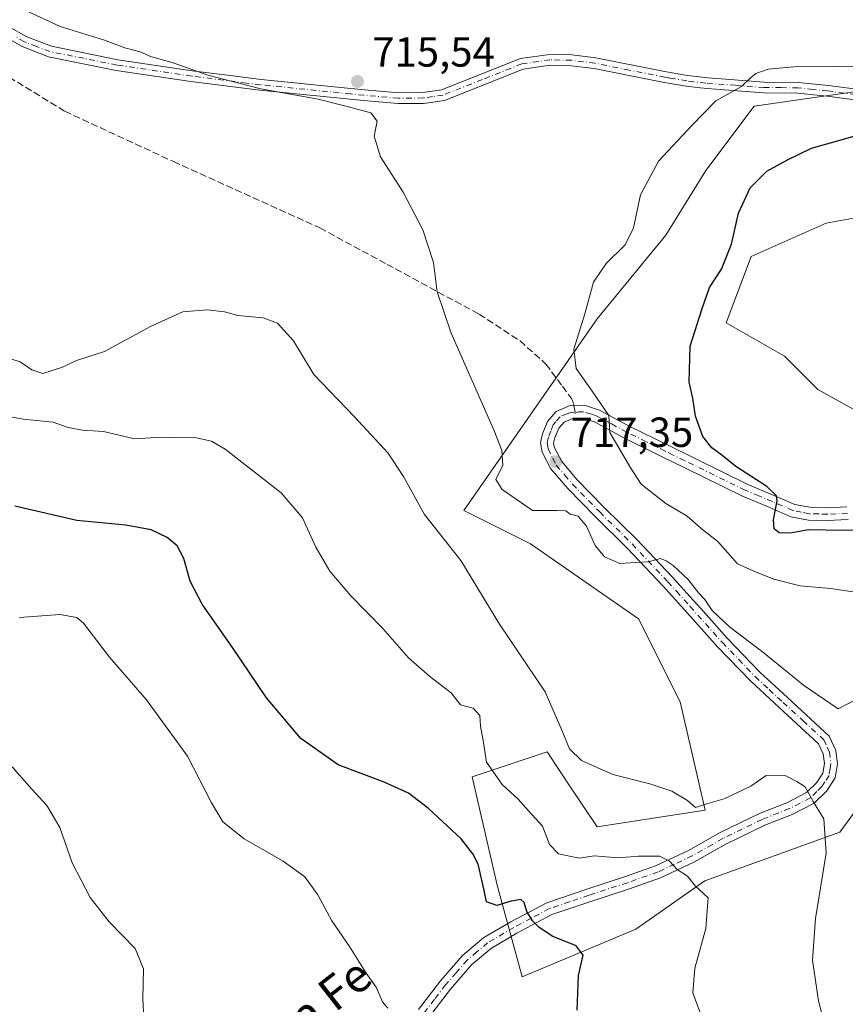
# Model space of a CAD drawing. Units: metres. Extents: x 621537 to 625003, y 4704046 to 4706420.
# Drawn here: x 622206 to 622402, y 4705036 to 4705270 of the extents above; entities that cross this region are included whole.
import ezdxf
from ezdxf.enums import TextEntityAlignment as Align

# ---------------------------------------------------------------- set-up
doc = ezdxf.new("R2010")
doc.units = ezdxf.units.M
doc.header["$MEASUREMENT"] = 0
doc.linetypes.add('DGN Style 3', pattern=[2.307223458686699, 1.648016756204785, -0.6592067024819142])
doc.linetypes.add('DGN Style 4', pattern=[2.6384748266838614, 1.318413404963828, -0.6592067024819142, 0.001648016756204785, -0.6592067024819142])
for name, color, linetype, lineweight in [('Camino Cxs', 7, 'Continuous', 0), ('Camino eje', 30, 'DGN Style 4', 13), ('Cultivos herbáceos CxS', 92, 'Continuous', 0), ('Curva de nivel maestra', 30, 'Continuous', 30), ('Curva de nivel normal', 30, 'Continuous', 0), ('Matorral CxS', 135, 'Continuous', 0), ('Punto de cota en terreno', 7, 'Continuous', 0), ('Rótulo de punto de cota en terreno', 7, 'Continuous', 0), ('Senda', 7, 'DGN Style 3', 0), ('Senda no paivmentada conexión', 7, 'DGN Style 3', 0), ('Texto cartográfico', 7, 'Continuous', 0)]:
    doc.layers.add(name, color=color, linetype=linetype, lineweight=lineweight)
doc.styles.add('Style-Arial', font='txt')

# ---------------------------------------------------------------- blocks, each defined once
blk = doc.blocks.new('*U8')
at = {"layer": 'Matorral CxS', "color": 135, "linetype": 'Continuous', "lineweight": 0}
for points in [[(622419.1146999998, 4705225.386299999, 728.3163999999962), (622397.3227000004, 4705221.424100001, 727.0788000000031), (622379.4929000001, 4705213.499100001, 726.4918999999937), (622373.5482999999, 4705197.649900001, 726.2326999999932), (622387.4161, 4705189.7259, 727.922200000001), (622395.3409000002, 4705181.800899999, 729.3824000000022), (622413.1705, 4705171.895099999, 730.3317999999999)], [(622421.0926999999, 4705104.536499999, 716.0182000000059), (622400.5581, 4705076.5723, 710.5813000000054), (622368.4650999998, 4705064.941099999, 705.9342000000034), (622352.0465000002, 4705053.4277, 702.8074000000051), (622325.0072999997, 4705042.1305, 698.5233000000007), (622319.0639000004, 4705063.922700001, 700.9419000000053), (622313.1215000004, 4705089.6779, 703.0930999999982), (622329.5251000002, 4705095.145500001, 708.9507000000012), (622330.9512999998, 4705095.6209, 709.1867000000058), (622336.3806999996, 4705087.4769, 709.4327999999952), (622342.8381000003, 4705077.7907, 708.7465999999987), (622368.5925000003, 4705081.753500001, 710.2621999999974), (622362.6495000003, 4705107.508300001, 712.5605999999971), (622352.7451, 4705127.3191, 713.5418999999966), (622326.9908999996, 4705145.1491, 713.6279999999971), (622311.1423000004, 4705153.073899999, 712.9793999999966), (622342.8406999996, 4705198.640699999, 720.5182999999961), (622359.1725000005, 4705218.549699999, 720.9379999999946), (622368.7512999997, 4705233.884099999, 721.0746000000072), (622380.2465000004, 4705249.2183, 720.5344999999944), (622469.6327000001, 4705262.038100001, 722.3359999999958)]]:
    blk.add_polyline3d(points, dxfattribs=at)
blk = doc.blocks.new('*U13')
at = {"layer": 'Cultivos herbáceos CxS', "color": 92, "linetype": 'Continuous', "lineweight": 0}
for points in [[(622469.6327000001, 4705262.038100001, 722.3359999999958), (622380.2465000004, 4705249.2183, 720.5344999999944), (622368.7512999997, 4705233.884099999, 721.0746000000072), (622359.1725000005, 4705218.549699999, 720.9379999999946), (622342.8406999996, 4705198.640699999, 720.5182999999961), (622311.1423000004, 4705153.073899999, 712.9793999999966), (622326.9908999996, 4705145.1491, 713.6279999999971), (622352.7451, 4705127.3191, 713.5418999999966), (622362.6495000003, 4705107.508300001, 712.5605999999971), (622368.5925000003, 4705081.753500001, 710.2621999999974), (622342.8381000003, 4705077.7907, 708.7465999999987), (622336.3806999996, 4705087.4769, 709.4327999999952), (622330.9512999998, 4705095.6209, 709.1867000000058), (622329.5251000002, 4705095.145500001, 708.9507000000012), (622313.1215000004, 4705089.6779, 703.0930999999982), (622319.0639000004, 4705063.922700001, 700.9419000000053), (622325.0072999997, 4705042.1305, 698.5233000000007), (622352.0465000002, 4705053.4277, 702.8074000000051), (622368.4650999998, 4705064.941099999, 705.9342000000034), (622400.5581, 4705076.5723, 710.5813000000054), (622421.0926999999, 4705104.536499999, 716.0182000000059)], [(622413.1705, 4705171.895099999, 730.3317999999999), (622395.3409000002, 4705181.800899999, 729.3824000000022), (622387.4161, 4705189.7259, 727.922200000001), (622373.5482999999, 4705197.649900001, 726.2326999999932), (622379.4929000001, 4705213.499100001, 726.4918999999937), (622397.3227000004, 4705221.424100001, 727.0788000000031), (622419.1146999998, 4705225.386299999, 728.3163999999962)]]:
    blk.add_polyline3d(points, dxfattribs=at)
blk = doc.blocks.new('5PATER')
at = {"layer": 'Punto de cota en terreno', "linetype": 'Continuous', "lineweight": 0}
h = blk.add_hatch(color=51, dxfattribs=at)
edge = h.paths.add_edge_path()
edge.add_ellipse((0, 0), major_axis=(-0.1095731443231308, -0.1110710700762829), ratio=0.9994222409660322, start_angle=0, end_angle=360)

msp = doc.modelspace()

# ---------------------------------------------------------------- linework, layer by layer
at = {"layer": 'Camino Cxs', "color": 7, "linetype": 'Continuous', "lineweight": 0}
for points in [[(622202.7301000003, 4705268.2501, 713.6438999999956), (622207.2100999998, 4705265.710100001, 713.9177999999956), (622213.0900999998, 4705263.460100001, 714.0951999999961), (622228.9200999998, 4705260.270099999, 715.0708000000013), (622246.5900999998, 4705257.6501, 715.3632999999973), (622256.2500999998, 4705256.420100001, 715.340400000001), (622262.9801000003, 4705255.5701, 715.3384999999981), (622281.1501000002, 4705253.7401, 715.5875999999989), (622287.5301000001, 4705253.100099999, 715.7366999999941), (622295.6801000005, 4705252.390100001, 715.9695000000065), (622301.4101, 4705252.460100001, 716.3476999999984), (622305.8701, 4705253.090100001, 716.7360000000045), (622324.6101000002, 4705260.520099999, 718.4805000000051), (622331.5500999996, 4705261.540100001, 719.2860999999976), (622336.8701, 4705261.4101, 719.7712999999932), (622342.5401, 4705260.700099999, 719.1499000000041), (622358.8901000004, 4705257.4301, 719.7403000000049), (622364.4001000002, 4705256.5001, 719.8735000000015), (622369.2401000002, 4705255.960100001, 719.7345999999961), (622382.5800999999, 4705254.960100001, 720.1233999999968), (622390.7001, 4705254.850099999, 720.573000000004), (622397.8800999997, 4705254.120100001, 720.9995999999956), (622404.5601000005, 4705253.2301, 721.771900000007)], [(622202.7301000003, 4705268.2501, 713.6438999999956), (622207.2100999998, 4705265.710100001, 713.9177999999956), (622213.0900999998, 4705263.460100001, 714.0951999999961), (622228.9200999998, 4705260.270099999, 715.0708000000013), (622246.5900999998, 4705257.6501, 715.3632999999973), (622256.2500999998, 4705256.420100001, 715.340400000001), (622262.9801000003, 4705255.5701, 715.3384999999981), (622281.1501000002, 4705253.7401, 715.5875999999989), (622287.5301000001, 4705253.100099999, 715.7366999999941), (622295.6801000005, 4705252.390100001, 715.9695000000065), (622301.4101, 4705252.460100001, 716.3476999999984), (622305.8701, 4705253.090100001, 716.7360000000045), (622324.6101000002, 4705260.520099999, 718.4805000000051), (622331.5500999996, 4705261.540100001, 719.2860999999976), (622336.8701, 4705261.4101, 719.7712999999932), (622342.5401, 4705260.700099999, 719.1499000000041), (622358.8901000004, 4705257.4301, 719.7403000000049), (622364.4001000002, 4705256.5001, 719.8735000000015), (622369.2401000002, 4705255.960100001, 719.7345999999961), (622382.5800999999, 4705254.960100001, 720.1233999999968), (622390.7001, 4705254.850099999, 720.573000000004), (622397.8800999997, 4705254.120100001, 720.9995999999956), (622404.5601000005, 4705253.2301, 721.771900000007)], [(622404.1201, 4705250.690099999, 722.3993000000046), (622397.5401, 4705251.5701, 721.7226999999984), (622390.5601000005, 4705252.290100001, 721.006899999993), (622382.4700999996, 4705252.390100001, 720.4282999999997), (622369.0000999998, 4705253.4001, 719.8381999999983), (622367.3400999998, 4705253.5801, 719.7736000000006), (622364.0401, 4705253.960100001, 719.7179000000033), (622360.2401000002, 4705254.600099999, 719.6003999999957), (622358.4301000005, 4705254.9001, 719.489400000006), (622342.1300999997, 4705258.1601, 718.7084999999935), (622336.6801000005, 4705258.840100001, 718.7548999999999), (622331.7001, 4705258.960100001, 718.4961000000039), (622325.2801000001, 4705258.020099999, 717.9192999999942), (622306.5401, 4705250.5801, 716.5617000000058), (622301.6001000004, 4705249.890100001, 716.1682000000002), (622295.5800999999, 4705249.8201, 715.8273000000045), (622287.2901, 4705250.540100001, 715.6010999999999), (622262.6901000004, 4705253.020099999, 715.184699999998), (622246.2401000002, 4705255.110099999, 715.1472000000067), (622228.4801000003, 4705257.7401, 714.7655999999988), (622212.3701, 4705260.9801, 713.8004999999977), (622206.1101000002, 4705263.380100001, 713.5190000000002), (622201.3400999998, 4705266.090100001, 713.279999999999)], [(622404.1201, 4705250.690099999, 722.3993000000046), (622397.5401, 4705251.5701, 721.7226999999984), (622390.5601000005, 4705252.290100001, 721.006899999993), (622382.4700999996, 4705252.390100001, 720.4282999999997), (622369.0000999998, 4705253.4001, 719.8381999999983), (622367.3400999998, 4705253.5801, 719.7736000000006), (622364.0401, 4705253.960100001, 719.7179000000033), (622360.2401000002, 4705254.600099999, 719.6003999999957), (622358.4301000005, 4705254.9001, 719.489400000006), (622342.1300999997, 4705258.1601, 718.7084999999935), (622336.6801000005, 4705258.840100001, 718.7548999999999), (622331.7001, 4705258.960100001, 718.4961000000039), (622325.2801000001, 4705258.020099999, 717.9192999999942), (622306.5401, 4705250.5801, 716.5617000000058), (622301.6001000004, 4705249.890100001, 716.1682000000002), (622295.5800999999, 4705249.8201, 715.8273000000045), (622287.2901, 4705250.540100001, 715.6010999999999), (622262.6901000004, 4705253.020099999, 715.184699999998), (622246.2401000002, 4705255.110099999, 715.1472000000067), (622228.4801000003, 4705257.7401, 714.7655999999988), (622212.3701, 4705260.9801, 713.8004999999977), (622206.1101000002, 4705263.380100001, 713.5190000000002), (622201.3400999998, 4705266.090100001, 713.279999999999)], [(622300.3800999997, 4705034.3301, 696.0613000000012), (622305.6300999997, 4705041.1801, 697.079899999997), (622310.8601000002, 4705047.190099999, 698.1319999999978), (622315.9301000005, 4705051.470100001, 699.0932999999932), (622322.3101000005, 4705055.2401, 699.9091000000044), (622330.8901000004, 4705059.7601, 701.4199999999983), (622340.4101, 4705062.9901, 703.1907000000066), (622349.6101000002, 4705065.9801, 705.4061999999976), (622356.7600999996, 4705068.5001, 706.2400000000052), (622364.4301000005, 4705072.100099999, 707.1233000000066), (622367.1401000004, 4705073.620100001, 707.3215000000056), (622372.0100999996, 4705076.370100001, 707.9330000000047), (622381.4801000003, 4705080.9901, 709.0705000000017), (622387.9600999998, 4705083.540100001, 709.6757999999973), (622392.6601, 4705085.960100001, 710.5771999999997), (622395.1401000004, 4705088.340100001, 711.1496999999946), (622396.5500999996, 4705090.5801, 711.5427000000054), (622396.9101, 4705092.880100001, 711.8413), (622396.6501000002, 4705095.1501, 712.1879000000046), (622395.5500999996, 4705097.5701, 712.7553000000045), (622386.0500999996, 4705106.280099999, 713.8810999999987), (622379.3901000004, 4705112.4301, 714.4131999999955), (622371.5301000001, 4705120.590100001, 714.5448999999935), (622365.0701000001, 4705127.8101, 714.7894999999991), (622358.5601000005, 4705135.0801, 714.8565999999992), (622350.1101000002, 4705144.0101, 715.747000000003), (622342.3901000004, 4705151.620100001, 716.0271999999969), (622335.8701, 4705158.280099999, 717.3276999999945), (622331.8901000004, 4705162.970100001, 717.410799999998), (622329.7801000001, 4705166.960100001, 717.7752000000038), (622329.4101, 4705169.1801, 717.9811000000045), (622329.8800999997, 4705171.2601, 718.1762000000017), (622331.1001000004, 4705174.210100001, 718.4207000000025), (622333.1300999997, 4705176.630100001, 718.7418000000035), (622336.4200999998, 4705178.0001, 719.1328000000068), (622339.8800999997, 4705178.0801, 719.7958999999975), (622343.4401000004, 4705176.940099999, 720.6609999999928), (622350.6201, 4705173.040100001, 721.402900000001), (622359.7301000003, 4705168.550100001, 722.7155999999959), (622378.6801000005, 4705159.270099999, 725.6073000000034), (622385.1501000002, 4705156.5701, 726.0630999999995), (622389.8901000004, 4705154.5101, 726.2216000000044), (622393.4401000004, 4705153.8101, 726.3411999999954), (622397.6401000004, 4705153.710100001, 726.545299999998), (622402.2901, 4705153.940099999, 726.859500000006)], [(622300.3800999997, 4705034.3301, 696.0613000000012), (622305.6300999997, 4705041.1801, 697.079899999997), (622310.8601000002, 4705047.190099999, 698.1319999999978), (622315.9301000005, 4705051.470100001, 699.0932999999932), (622322.3101000005, 4705055.2401, 699.9091000000044), (622330.8901000004, 4705059.7601, 701.4199999999983), (622340.4101, 4705062.9901, 703.1907000000066), (622349.6101000002, 4705065.9801, 705.4061999999976), (622356.7600999996, 4705068.5001, 706.2400000000052), (622364.4301000005, 4705072.100099999, 707.1233000000066), (622367.1401000004, 4705073.620100001, 707.3215000000056), (622372.0100999996, 4705076.370100001, 707.9330000000047), (622381.4801000003, 4705080.9901, 709.0705000000017), (622387.9600999998, 4705083.540100001, 709.6757999999973), (622392.6601, 4705085.960100001, 710.5771999999997), (622395.1401000004, 4705088.340100001, 711.1496999999946), (622396.5500999996, 4705090.5801, 711.5427000000054), (622396.9101, 4705092.880100001, 711.8413), (622396.6501000002, 4705095.1501, 712.1879000000046), (622395.5500999996, 4705097.5701, 712.7553000000045), (622386.0500999996, 4705106.280099999, 713.8810999999987), (622379.3901000004, 4705112.4301, 714.4131999999955), (622371.5301000001, 4705120.590100001, 714.5448999999935), (622365.0701000001, 4705127.8101, 714.7894999999991), (622358.5601000005, 4705135.0801, 714.8565999999992), (622350.1101000002, 4705144.0101, 715.747000000003), (622342.3901000004, 4705151.620100001, 716.0271999999969), (622335.8701, 4705158.280099999, 717.3276999999945), (622331.8901000004, 4705162.970100001, 717.410799999998), (622329.7801000001, 4705166.960100001, 717.7752000000038), (622329.4101, 4705169.1801, 717.9811000000045), (622329.8800999997, 4705171.2601, 718.1762000000017), (622331.1001000004, 4705174.210100001, 718.4207000000025), (622333.1300999997, 4705176.630100001, 718.7418000000035), (622336.4200999998, 4705178.0001, 719.1328000000068), (622339.8800999997, 4705178.0801, 719.7958999999975), (622343.4401000004, 4705176.940099999, 720.6609999999928), (622350.6201, 4705173.040100001, 721.402900000001), (622359.7301000003, 4705168.550100001, 722.7155999999959), (622378.6801000005, 4705159.270099999, 725.6073000000034), (622385.1501000002, 4705156.5701, 726.0630999999995), (622389.8901000004, 4705154.5101, 726.2216000000044), (622393.4401000004, 4705153.8101, 726.3411999999954), (622397.6401000004, 4705153.710100001, 726.545299999998), (622402.2901, 4705153.940099999, 726.859500000006)], [(622402.5500999996, 4705150.890100001, 726.2409000000043), (622397.6700999998, 4705150.6501, 725.9495000000024), (622393.1001000004, 4705150.7501, 725.7131999999983), (622388.9700999996, 4705151.5701, 725.5276000000014), (622383.9700999996, 4705153.7401, 725.264599999995), (622377.4101, 4705156.470100001, 724.5492999999989), (622363.7301000003, 4705163.170100001, 722.7335000000021), (622358.3701, 4705165.800100001, 721.8701000000001), (622349.2100999998, 4705170.3101, 720.786500000002), (622342.2200999996, 4705174.100099999, 719.8377000000038), (622339.4301000005, 4705175.0001, 719.4300999999978), (622337.0601000005, 4705174.940099999, 719.0270000000019), (622335.0000999998, 4705174.090100001, 718.7638000000007), (622333.7600999996, 4705172.600099999, 718.5280000000057), (622332.8201000001, 4705170.3301, 718.2062000000006), (622332.5301000001, 4705169.0801, 718.046199999997), (622332.7200999996, 4705167.960100001, 717.9694000000018), (622334.4401000004, 4705164.700099999, 717.8902999999991), (622338.1401000004, 4705160.350099999, 717.6704000000027), (622344.5601000005, 4705153.790100001, 716.8139999999986), (622352.3000999996, 4705146.1601, 716.2942999999942), (622360.8201000001, 4705137.1601, 715.257500000007), (622364.8901000004, 4705132.620100001, 715.6391000000004), (622367.5000999998, 4705129.700099999, 715.7017000000051), (622373.7801000001, 4705122.6801, 715.2312999999995), (622381.5301000001, 4705114.620100001, 714.5749999999972), (622388.1300999997, 4705108.540100001, 714.1524999999965), (622398.0800999999, 4705099.4101, 712.9869999999937), (622399.6401000004, 4705095.9901, 712.7152999999962), (622400.0000999998, 4705092.8201, 712.3350000000065), (622399.4901000002, 4705089.470100001, 711.8000999999931), (622397.5301000001, 4705086.390100001, 710.9734000000027), (622394.4700999996, 4705083.4301, 710.4722000000039), (622389.2301000003, 4705080.7301, 709.5062999999938), (622382.7200999996, 4705078.170100001, 708.6946000000025), (622373.4401000004, 4705073.6501, 707.4689999999973), (622367.2701000003, 4705070.1801, 706.4585999999982), (622365.8400999998, 4705069.370100001, 706.3335999999982), (622357.9301000005, 4705065.6601, 705.0700999999973), (622350.5900999998, 4705063.0701, 704.022299999997), (622341.3800999997, 4705060.0801, 703.0936999999976), (622332.1101000002, 4705056.9301, 700.9357000000019), (622323.8101000005, 4705052.550100001, 699.7287999999971), (622317.7200999996, 4705048.950099999, 698.8727999999974), (622313.0201000003, 4705045.0001, 698.0773000000045), (622308.0100999996, 4705039.2301, 697.1085000000021), (622302.7600999996, 4705032.390100001, 696.001099999994)], [(622402.5500999996, 4705150.890100001, 726.2409000000043), (622397.6700999998, 4705150.6501, 725.9495000000024), (622393.1001000004, 4705150.7501, 725.7131999999983), (622388.9700999996, 4705151.5701, 725.5276000000014), (622383.9700999996, 4705153.7401, 725.264599999995), (622377.4101, 4705156.470100001, 724.5492999999989), (622363.7301000003, 4705163.170100001, 722.7335000000021), (622358.3701, 4705165.800100001, 721.8701000000001), (622349.2100999998, 4705170.3101, 720.786500000002), (622342.2200999996, 4705174.100099999, 719.8377000000038), (622339.4301000005, 4705175.0001, 719.4300999999978), (622337.0601000005, 4705174.940099999, 719.0270000000019), (622335.0000999998, 4705174.090100001, 718.7638000000007), (622333.7600999996, 4705172.600099999, 718.5280000000057), (622332.8201000001, 4705170.3301, 718.2062000000006), (622332.5301000001, 4705169.0801, 718.046199999997), (622332.7200999996, 4705167.960100001, 717.9694000000018), (622334.4401000004, 4705164.700099999, 717.8902999999991), (622338.1401000004, 4705160.350099999, 717.6704000000027), (622344.5601000005, 4705153.790100001, 716.8139999999986), (622352.3000999996, 4705146.1601, 716.2942999999942), (622360.8201000001, 4705137.1601, 715.257500000007), (622364.8901000004, 4705132.620100001, 715.6391000000004), (622367.5000999998, 4705129.700099999, 715.7017000000051), (622373.7801000001, 4705122.6801, 715.2312999999995), (622381.5301000001, 4705114.620100001, 714.5749999999972), (622388.1300999997, 4705108.540100001, 714.1524999999965), (622398.0800999999, 4705099.4101, 712.9869999999937), (622399.6401000004, 4705095.9901, 712.7152999999962), (622400.0000999998, 4705092.8201, 712.3350000000065), (622399.4901000002, 4705089.470100001, 711.8000999999931), (622397.5301000001, 4705086.390100001, 710.9734000000027), (622394.4700999996, 4705083.4301, 710.4722000000039), (622389.2301000003, 4705080.7301, 709.5062999999938), (622382.7200999996, 4705078.170100001, 708.6946000000025), (622373.4401000004, 4705073.6501, 707.4689999999973), (622367.2701000003, 4705070.1801, 706.4585999999982), (622365.8400999998, 4705069.370100001, 706.3335999999982), (622357.9301000005, 4705065.6601, 705.0700999999973), (622350.5900999998, 4705063.0701, 704.022299999997), (622341.3800999997, 4705060.0801, 703.0936999999976), (622332.1101000002, 4705056.9301, 700.9357000000019), (622323.8101000005, 4705052.550100001, 699.7287999999971), (622317.7200999996, 4705048.950099999, 698.8727999999974), (622313.0201000003, 4705045.0001, 698.0773000000045), (622308.0100999996, 4705039.2301, 697.1085000000021), (622302.7600999996, 4705032.390100001, 696.001099999994)]]:
    msp.add_polyline3d(points, dxfattribs=at)
at = {"layer": 'Camino eje', "color": 30, "linetype": 'DGN Style 4', "lineweight": 13}
for points in [[(622404.3400999998, 4705251.960100001, 722.0507999999973), (622397.7100999998, 4705252.845100001, 721.2241000000067), (622394.2200999996, 4705253.2051, 721.0169000000024), (622390.6300999997, 4705253.5701, 720.7623000000021), (622386.5701000001, 4705253.6251, 720.4850000000006), (622382.5251000002, 4705253.675100001, 720.2673999999971), (622375.7901, 4705254.1801, 719.9998999999953), (622368.7050999999, 4705254.725099999, 719.7747999999993), (622365.8701, 4705255.040100001, 719.7617000000029), (622364.2200999996, 4705255.2301, 719.8022999999957), (622360.1901000004, 4705255.9101, 719.7217999999993), (622358.9725000003, 4705256.112500001, 719.6352999999945), (622350.5100999996, 4705257.795100001, 719.0819000000047), (622342.3350999998, 4705259.4301, 718.9418000000006), (622336.7751000002, 4705260.1251, 719.2603999999993), (622331.6250999998, 4705260.2501, 718.8899999999995), (622324.9451000001, 4705259.270099999, 718.2146000000066), (622315.5751, 4705255.5551, 717.4790999999968), (622306.2050999999, 4705251.835100001, 716.6582000000053), (622303.7351000002, 4705251.4901, 716.4465999999958), (622301.5050999997, 4705251.175100001, 716.2587999999961), (622295.6300999997, 4705251.1051, 715.8986000000006), (622287.4101, 4705251.8201, 715.7048999999971), (622284.2200999996, 4705252.140100001, 715.6610999999976), (622262.8350999998, 4705254.295100001, 715.2623000000021), (622259.4700999996, 4705254.720100001, 715.2373999999982), (622246.4151, 4705256.380100001, 715.2508999999991), (622228.7001, 4705259.005100001, 714.9159999999974), (622220.7851, 4705260.600099999, 714.5782999999938), (622212.7301000003, 4705262.220100001, 713.8280999999988), (622209.6001000004, 4705263.420100001, 713.7875000000058), (622206.6601, 4705264.545100001, 713.7051000000066), (622204.2751000002, 4705265.9001, 713.5837999999932)], [(622337.6841000002, 4705176.2049, 719.1630000000005), (622336.7401000002, 4705176.470100001, 719.0660999999964), (622335.7100999998, 4705176.045100001, 718.9471999999951), (622334.0651000004, 4705175.360099999, 718.7446999999956), (622333.0500999996, 4705174.1501, 718.5552000000025), (622332.4301000005, 4705173.405099999, 718.4355999999971), (622331.8201000001, 4705171.9301, 718.2945999999939), (622331.2774999999, 4705170.4825, 718.1441000000051), (622330.9700999996, 4705169.130100001, 718.0120000000024), (622331.2024999997, 4705167.7401, 717.8888000000007), (622332.3051000005, 4705165.465100001, 717.6836000000039), (622333.1651, 4705163.835100001, 717.6203999999999), (622335.1551000001, 4705161.4901, 717.6543999999994), (622337.0050999997, 4705159.315099999, 717.376099999994), (622343.4751000004, 4705152.7051, 716.3111999999965), (622351.2050999999, 4705145.085100001, 715.982999999993), (622359.6901000004, 4705136.120100001, 715.0513999999966), (622361.7251000004, 4705133.850099999, 714.9489999999934), (622364.9801000003, 4705130.215100001, 715.2256000000052), (622372.6551000001, 4705121.6351, 714.8364000000003), (622376.5301000001, 4705117.6051, 714.3974000000018), (622380.4600999998, 4705113.5251, 714.421199999997), (622383.7901, 4705110.450099999, 714.217499999999), (622387.0900999998, 4705107.4101, 713.7583000000013), (622391.8400999998, 4705103.0551, 713.3423999999941), (622396.8151000004, 4705098.4901, 712.6597999999941), (622397.5950999996, 4705096.780099999, 712.1687999999995), (622398.1451000003, 4705095.5701, 712.184500000003), (622398.4550999999, 4705092.850099999, 711.9040999999997), (622398.2751000002, 4705091.700099999, 711.708700000003), (622398.0201000003, 4705090.0251, 711.4309999999969), (622397.0401, 4705088.485099999, 711.1055000000051), (622396.3350999998, 4705087.3651, 710.9226000000053), (622395.0950999996, 4705086.175100001, 710.7896000000038), (622393.5651000004, 4705084.6951, 710.485799999995), (622388.5950999996, 4705082.1351, 709.5458999999975), (622382.1001000004, 4705079.5801, 708.8439999999973), (622377.3651000002, 4705077.270099999, 708.1889999999986), (622372.7251000004, 4705075.0101, 707.6306999999942), (622370.2901, 4705073.6351, 707.318299999999), (622365.4924999997, 4705070.9375, 706.6956000000064), (622361.3000999996, 4705068.9351, 706.2063999999956), (622357.3450999996, 4705067.0801, 705.2863999999972), (622350.1001000004, 4705064.5251, 704.6858000000066), (622340.8951000003, 4705061.5351, 702.931500000006), (622336.2600999996, 4705059.960100001, 702.0803000000016), (622331.5000999998, 4705058.345100001, 701.1153000000049), (622327.2100999998, 4705056.085100001, 700.3420999999945), (622323.0601000005, 4705053.895099999, 699.7896999999939), (622316.8251, 4705050.210100001, 698.954700000002), (622314.2901, 4705048.0701, 698.4421000000002), (622311.9401000004, 4705046.095100001, 698.0657999999967), (622309.3251, 4705043.090100001, 697.5988999999972), (622306.8201000001, 4705040.2051, 697.0896000000066), (622304.1951000001, 4705036.780099999, 696.525999999998), (622301.5701000001, 4705033.360099999, 696.0256999999983)], [(622402.4200999998, 4705152.415100001, 726.3310000000056), (622397.6551000001, 4705152.1801, 726.0880000000034), (622395.5551000005, 4705152.2301, 725.9670999999945), (622393.2701000003, 4705152.280099999, 725.8319999999949), (622391.4951, 4705152.630100001, 725.7538000000059), (622389.4301000005, 4705153.040100001, 725.6913000000059), (622384.5601000005, 4705155.155099999, 725.6428000000016), (622381.3251, 4705156.505100001, 725.3077999999952), (622378.0450999998, 4705157.870100001, 724.8542000000016), (622363.6601, 4705164.915100001, 723.2348000000056), (622360.9801000003, 4705166.2301, 722.6419000000024), (622359.0500999996, 4705167.175100001, 722.2088999999978), (622354.4951, 4705169.420100001, 721.5939999999973), (622349.9151, 4705171.675100001, 721.0381999999955), (622346.4200999998, 4705173.5701, 720.8708000000044), (622342.8300999999, 4705175.520099999, 720.1828999999999), (622341.4351000005, 4705175.970100001, 719.9008999999934), (622339.6551000001, 4705176.540100001, 719.5893000000069), (622338.4753000002, 4705176.5121, 719.341499999995), (622337.6841000002, 4705176.2049, 719.1630000000005)]]:
    msp.add_polyline3d(points, dxfattribs=at)
at = {"layer": 'Cultivos herbáceos CxS', "color": 92, "linetype": 'Continuous', "lineweight": 0}
for points in [[(622469.6327000001, 4705262.038100001, 722.3359999999958), (622380.2465000004, 4705249.2183, 720.5344999999944), (622368.7512999997, 4705233.884099999, 721.0746000000072), (622359.1725000005, 4705218.549699999, 720.9379999999946), (622342.8406999996, 4705198.640699999, 720.5182999999961), (622311.1423000004, 4705153.073899999, 712.9793999999966), (622326.9908999996, 4705145.1491, 713.6279999999971), (622352.7451, 4705127.3191, 713.5418999999966), (622362.6495000003, 4705107.508300001, 712.5605999999971), (622368.5925000003, 4705081.753500001, 710.2621999999974), (622342.8381000003, 4705077.7907, 708.7465999999987), (622336.3806999996, 4705087.4769, 709.4327999999952), (622330.9512999998, 4705095.6209, 709.1867000000058), (622329.5251000002, 4705095.145500001, 708.9507000000012), (622313.1215000004, 4705089.6779, 703.0930999999982), (622319.0639000004, 4705063.922700001, 700.9419000000053), (622325.0072999997, 4705042.1305, 698.5233000000007), (622352.0465000002, 4705053.4277, 702.8074000000051), (622368.4650999998, 4705064.941099999, 705.9342000000034), (622400.5581, 4705076.5723, 710.5813000000054), (622421.0926999999, 4705104.536499999, 716.0182000000059)], [(622413.1705, 4705171.895099999, 730.3317999999999), (622395.3409000002, 4705181.800899999, 729.3824000000022), (622387.4161, 4705189.7259, 727.922200000001), (622373.5482999999, 4705197.649900001, 726.2326999999932), (622379.4929000001, 4705213.499100001, 726.4918999999937), (622397.3227000004, 4705221.424100001, 727.0788000000031), (622419.1146999998, 4705225.386299999, 728.3163999999962)]]:
    msp.add_polyline3d(points, dxfattribs=at)
at = {"layer": 'Curva de nivel maestra', "color": 30, "linetype": 'Continuous', "lineweight": 30, "flags": 128}
for points, elevation in [([(622418.2199999997, 4705148.700099999), (622401.29, 4705148.3301), (622393.1600000003, 4705148.420100001), (622388.7599999999, 4705147.640100001), (622386.1600000003, 4705147.7401), (622384.9600000001, 4705148.6801), (622384.7800000003, 4705150.8201), (622385.6799999997, 4705155.3301), (622385.5099999999, 4705156.5101), (622383.2599999999, 4705158.7401), (622375.8899999997, 4705163.4801), (622372.54, 4705166.220100001), (622370.1799999997, 4705167.960100001), (622367.9800000006, 4705170.6501), (622366.2599999999, 4705175.470100001), (622365.6200000001, 4705179.7301), (622364.7599999999, 4705183.590100001), (622365.0199999996, 4705192.140100001), (622367.8399999999, 4705201.100099999), (622369.6100000005, 4705206.100099999), (622372.4199999999, 4705210.4301), (622374.8200000003, 4705216.420100001), (622376.4800000006, 4705223.7601), (622379.2999999998, 4705229.7601), (622383.2599999999, 4705233.800100001), (622388.1600000003, 4705236.420100001), (622393.8499999996, 4705239.210100001), (622404.2199999997, 4705242.1501)], 725), ([(622338.1500000004, 4705034.2301), (622338.4100000003, 4705042.460100001), (622339.5499999998, 4705047.2601), (622337.8899999997, 4705049.520099999), (622332.1699999999, 4705051.790100001), (622329.04, 4705053.920100001), (622327.5300000003, 4705055.450099999), (622326.1299999999, 4705057.640100001), (622325.5499999998, 4705059.800100001), (622324.7199999997, 4705060.5601), (622322.4500000002, 4705060.1601), (622319.0300000003, 4705059.0701), (622316.5300000003, 4705059.9301), (622315.9400000004, 4705063.050100001), (622314.5599999996, 4705068.960100001), (622313.3200000003, 4705071.370100001), (622310.5599999996, 4705074.940099999), (622302.79, 4705082.1601), (622298.0099999999, 4705085.850099999), (622292.2000000002, 4705088.440099999), (622281.2800000003, 4705092.540100001), (622272.3700000001, 4705098.800100001), (622264.2599999999, 4705108.470100001), (622256.3499999996, 4705120.210100001), (622248.9000000004, 4705130.7301), (622246.0800000001, 4705136.2301), (622244.5899999999, 4705141.620100001), (622242.9699999997, 4705144.6601), (622240.6200000001, 4705146.6501), (622236.8099999996, 4705148.4101), (622230.8200000003, 4705149.520099999), (622219.1500000004, 4705150.6601), (622204.3600000005, 4705154.0601)], 700)]:
    msp.add_lwpolyline(points, dxfattribs=dict(at, elevation=elevation))
at = {"layer": 'Curva de nivel normal', "color": 30, "linetype": 'Continuous', "lineweight": 0, "flags": 128}
for points, elevation in [([(622207, 4705272.0101), (622215.1900000004, 4705268.200099999), (622225.4800000006, 4705264.970100001), (622230.5300000003, 4705263.130100001), (622234.1799999997, 4705262.140100001), (622236.8600000005, 4705260.9901), (622241.7800000003, 4705259.5801), (622250.25, 4705256.600099999), (622257.3600000005, 4705254.7401), (622262.9100000003, 4705253.350099999), (622276.5599999996, 4705250.9101), (622283.7199999997, 4705249.0601), (622289.0199999996, 4705247.620100001), (622290.5300000003, 4705245.6801), (622289.8600000005, 4705242.090100001), (622291.3499999996, 4705237.200099999), (622296.75, 4705228.770099999), (622301.4299999997, 4705219.8101), (622303.9299999997, 4705212.0601), (622304.8600000005, 4705205.020099999), (622308.1299999999, 4705195.2601), (622318.4299999997, 4705171.8101), (622320.1900000004, 4705167.3301), (622320.4400000004, 4705163.860099999), (622318.7699999996, 4705160.4301), (622320.2599999999, 4705158.0601), (622323.8399999999, 4705155.620100001), (622327.4800000006, 4705153.030099999), (622333.2800000003, 4705153.040100001), (622335.4100000003, 4705152.960100001), (622336.4600000001, 4705152.1601), (622338.3600000005, 4705151.7301), (622340.3099999996, 4705149.340100001), (622342.3700000001, 4705144.7301), (622344.6600000003, 4705142.030099999), (622348.2800000003, 4705140.450099999), (622352.0999999996, 4705140.6801), (622354.9800000006, 4705140.8201), (622357.9400000004, 4705141.640100001), (622359.2599999999, 4705141.050100001), (622360.9400000004, 4705139.970100001), (622364.5, 4705136.610099999), (622367.0599999996, 4705133.420100001), (622368.4800000006, 4705131.850099999), (622370.2000000002, 4705129.2301), (622374.3300000001, 4705125.360099999), (622382.2100000001, 4705119.4101), (622391.9199999999, 4705111.470100001), (622400.1799999997, 4705105.9001), (622404.1900000004, 4705107.9301)], 715), ([(622411.0300000003, 4705258.550100001), (622399.7199999997, 4705258.6801), (622389.6399999997, 4705258.5701), (622383.5800000001, 4705258.0001), (622380.6399999997, 4705257.020099999), (622379.2699999996, 4705255.9101), (622377.2000000002, 4705253.9001), (622371.0700000003, 4705250.5101), (622365.4000000004, 4705244.6501), (622357.4699999997, 4705236.140100001), (622353.1900000004, 4705228.1601), (622351.4800000006, 4705220.280099999), (622349.5700000003, 4705216.2601), (622344.9800000006, 4705211.8301), (622342.0099999999, 4705207.340100001), (622339.9199999999, 4705199.800100001), (622337.3399999999, 4705191.4001), (622337.8899999997, 4705186.860099999), (622341.7199999997, 4705181.450099999), (622345.6500000004, 4705175.640100001), (622345.9199999999, 4705171.620100001), (622350.75, 4705163.380100001), (622353.3700000001, 4705159.280099999), (622359.1799999997, 4705154.7301), (622364.3200000003, 4705151.7301), (622368.0599999996, 4705148.4001), (622371.5199999996, 4705145.720100001), (622376.2699999996, 4705140.340100001), (622380.7199999997, 4705138.370100001), (622384.9199999999, 4705136.7401), (622391.1799999997, 4705135.120100001), (622398.3300000001, 4705134.4801), (622405.3700000001, 4705133.450099999)], 719.9999999999999), ([(622399.1399999997, 4705022.120100001), (622395.54, 4705036.440099999), (622394.0700000003, 4705046.090100001), (622394.8399999999, 4705056.0001), (622397.3300000001, 4705071.5801), (622396.8200000003, 4705079.670100001), (622394.2800000003, 4705083.850099999), (622392.3300000001, 4705087.350099999), (622390.3899999997, 4705088.620100001), (622387.7199999997, 4705089.9001), (622383.0599999996, 4705090.0001), (622379.4000000004, 4705087.4801), (622373.0700000003, 4705084.4801), (622368.6799999997, 4705083.200099999), (622366.2599999999, 4705082.4301), (622364.3899999997, 4705084.100099999), (622360.6699999999, 4705086.270099999), (622355.4199999999, 4705088.0101), (622346.5899999999, 4705090.270099999), (622339.1900000004, 4705093.5601), (622336.3200000003, 4705096.350099999), (622334.4600000001, 4705100.780099999), (622330.54, 4705109.9001), (622319.6799999997, 4705125.9801), (622310.4400000004, 4705141.1501), (622301.8099999996, 4705152.120100001), (622296.8300000001, 4705161.120100001), (622293.0999999996, 4705166.800100001), (622285.0599999996, 4705175.420100001), (622275.4800000006, 4705185.4301), (622270.6699999999, 4705193.4001), (622266.8600000005, 4705197.620100001), (622263.4199999999, 4705198.870100001), (622257.4500000002, 4705199.460100001), (622254.2199999997, 4705200.270099999), (622250.1100000005, 4705200.800100001), (622244.3499999996, 4705200.280099999), (622236.8399999999, 4705196.9001), (622225.6799999997, 4705190.860099999), (622219.0800000001, 4705188.720100001), (622215.7400000002, 4705187.1501), (622211.0800000001, 4705185.670100001), (622208.4100000003, 4705186.470100001), (622205.6900000004, 4705188.380100001), (622200.8300000001, 4705189.9301)], 710), ([(622198.3399999999, 4705176.2401), (622206.3899999997, 4705174.7601), (622213.5099999999, 4705174.030099999), (622217.0999999996, 4705172.8101), (622220.4400000004, 4705172.130100001), (622225.4500000002, 4705171.8101), (622232.9500000002, 4705170.0801), (622237.9500000002, 4705170.4101), (622241.1799999997, 4705170.300100001), (622246.8200000003, 4705170.5001), (622251.1500000004, 4705169.520099999), (622254.4000000004, 4705167.640100001), (622267.7300000006, 4705157.2601), (622272.7599999999, 4705151.3201), (622275.9800000006, 4705144.3301), (622279.2999999998, 4705138.6501), (622284.2800000003, 4705132.770099999), (622291.9299999997, 4705124.9801), (622298.0300000003, 4705117.9801), (622303.1200000001, 4705113.530099999), (622308.1299999999, 4705109.710100001), (622310.4000000004, 4705106.8201), (622313.3600000005, 4705106.050100001), (622315.0099999999, 4705104.280099999), (622315.0999999996, 4705101.7401), (622315.8799999999, 4705097.870100001), (622316.5899999999, 4705093.190099999), (622320.3099999996, 4705087.9101), (622324.0999999996, 4705084.360099999), (622326.5800000001, 4705081.630100001), (622329.8799999999, 4705077.9301), (622331.5800000001, 4705073.620100001), (622333.6799999997, 4705071.390100001), (622336.6600000003, 4705070.710100001), (622338.6699999999, 4705070.380100001), (622342.1799999997, 4705070.890100001), (622347.8799999999, 4705070.4101), (622352.7199999997, 4705070.850099999), (622357.6799999997, 4705070.8101), (622360.0700000003, 4705069.600099999), (622361.9000000004, 4705067.620100001), (622364.3899999997, 4705066.100099999), (622366.2999999998, 4705063.6801), (622369.2999999998, 4705060.890100001), (622368.7000000002, 4705053.600099999), (622366.0700000003, 4705044.170100001), (622365.6299999999, 4705038.290100001), (622367.3099999996, 4705033.780099999)], 705), ([(622205.4900000002, 4705127.620100001), (622215.0800000001, 4705128.340100001), (622219.1299999999, 4705127.590100001), (622220.75, 4705126.2301), (622226.9100000003, 4705118.190099999), (622235.6600000003, 4705108.030099999), (622245.4800000006, 4705094.640100001), (622251.0899999999, 4705083.640100001), (622253.8600000005, 4705079.020099999), (622258.9000000004, 4705074.940099999), (622268.1699999999, 4705069.670100001), (622273.3899999997, 4705065.950099999), (622276.4699999997, 4705061.640100001), (622279.7699999996, 4705055.470100001), (622283.9500000002, 4705049.3301), (622287.9299999997, 4705043.030099999), (622290.29, 4705039.6801), (622291.79, 4705036.1601), (622293.1200000001, 4705034.700099999)], 695), ([(622235.0599999996, 4705032.3301), (622234.79, 4705036.9301), (622235.0199999996, 4705044.0601), (622233.0199999996, 4705048.880100001), (622226.8300000001, 4705055.2401), (622222.2699999996, 4705060.970100001), (622218.04, 4705069.280099999), (622215.0700000003, 4705077.6501), (622212.0199999996, 4705082.880100001), (622208.4100000003, 4705086.770099999), (622203.75, 4705092.090100001)], 690)]:
    msp.add_lwpolyline(points, dxfattribs=dict(at, elevation=elevation))
at = {"layer": 'Matorral CxS', "color": 135, "linetype": 'Continuous', "lineweight": 0}
for points in [[(622469.6327000001, 4705262.038100001, 722.3359999999958), (622380.2465000004, 4705249.2183, 720.5344999999944), (622368.7512999997, 4705233.884099999, 721.0746000000072), (622359.1725000005, 4705218.549699999, 720.9379999999946), (622342.8406999996, 4705198.640699999, 720.5182999999961), (622311.1423000004, 4705153.073899999, 712.9793999999966), (622326.9908999996, 4705145.1491, 713.6279999999971), (622352.7451, 4705127.3191, 713.5418999999966), (622362.6495000003, 4705107.508300001, 712.5605999999971), (622368.5925000003, 4705081.753500001, 710.2621999999974), (622342.8381000003, 4705077.7907, 708.7465999999987), (622336.3806999996, 4705087.4769, 709.4327999999952), (622330.9512999998, 4705095.6209, 709.1867000000058), (622329.5251000002, 4705095.145500001, 708.9507000000012), (622313.1215000004, 4705089.6779, 703.0930999999982), (622319.0639000004, 4705063.922700001, 700.9419000000053), (622325.0072999997, 4705042.1305, 698.5233000000007), (622352.0465000002, 4705053.4277, 702.8074000000051), (622368.4650999998, 4705064.941099999, 705.9342000000034), (622400.5581, 4705076.5723, 710.5813000000054), (622421.0926999999, 4705104.536499999, 716.0182000000059)], [(622413.1705, 4705171.895099999, 730.3317999999999), (622395.3409000002, 4705181.800899999, 729.3824000000022), (622387.4161, 4705189.7259, 727.922200000001), (622373.5482999999, 4705197.649900001, 726.2326999999932), (622379.4929000001, 4705213.499100001, 726.4918999999937), (622397.3227000004, 4705221.424100001, 727.0788000000031), (622419.1146999998, 4705225.386299999, 728.3163999999962)]]:
    msp.add_polyline3d(points, dxfattribs=at)
at = {"layer": 'Senda', "color": 7, "linetype": 'DGN Style 3', "lineweight": 0}
msp.add_polyline3d([(622197.1202999996, 4705259.749500001, 712.7214999999997), (622216.2761000004, 4705248.001900001, 713.4052999999985), (622242.0994999995, 4705236.0427, 713.7666000000027), (622276.9187000003, 4705220.273499999, 713.7439000000013), (622292.8997, 4705211.5953, 714.4812999999995), (622314.8071, 4705199.741900001, 716.2140999999974), (622324.5438999999, 4705193.391899999, 717.7201999999961), (622330.6821, 4705187.888499999, 718.6128999999929), (622334.5981000002, 4705182.596899999, 719.1879999999946), (622337.0323000001, 4705179.3159, 719.3310999999959), (622337.3037, 4705178.020500001, 719.2212000000001)], dxfattribs=at)
at = {"layer": 'Senda no paivmentada conexión', "color": 7, "linetype": 'DGN Style 3', "lineweight": 0, "extrusion": (0.006430601644039125, -0.03069242992631303, 0.9995081901153757), "elevation": -139692.4759167998, "flags": 128}
msp.add_lwpolyline([(1573978.608401124, 4475386.217291187), (1573978.608401124, 4475384.361356176)], dxfattribs=at)

# ---------------------------------------------------------------- block references
at = {"layer": 'Cultivos herbáceos CxS', "color": 92, "linetype": 'Continuous', "lineweight": 0}
msp.add_blockref('*U13', (0, 0), dxfattribs=at)
at = {"layer": 'Matorral CxS', "color": 135, "linetype": 'Continuous', "lineweight": 0}
msp.add_blockref('*U8', (0, 0), dxfattribs=at)
at = {"layer": 'Punto de cota en terreno', "color": 7, "linetype": 'Continuous', "lineweight": 0, "xscale": 10, "yscale": 10, "zscale": 10}
for p in [(622285.8700000001, 4705255.100000001, 715.5399999999936), (622333.04, 4705164.640000001, 717.3500000000058)]:
    msp.add_blockref('5PATER', p, dxfattribs=at)

# ---------------------------------------------------------------- texts
at = {"layer": 'Rótulo de punto de cota en terreno', "color": 7, "linetype": 'Continuous', "lineweight": 0, "style": 'Style-Arial'}
for s, p in [('715,54', (622289.3978000004, 4705258.627800001)), ('717,35', (622336.5678000003, 4705168.1678))]:
    msp.add_text(s, height=7.000000000000002, dxfattribs=at).set_placement(p)
at = {"layer": 'Texto cartográfico', "color": 7, "linetype": 'Continuous', "lineweight": 0, "style": 'Style-Arial'}
msp.add_text('Camino de Santa Fe', height=8, rotation=37.90814962786314, dxfattribs=at).set_placement((622247.6410328927, 4705012.969565958), align=Align.MIDDLE_CENTER)

doc.saveas('drawing.dxf')
